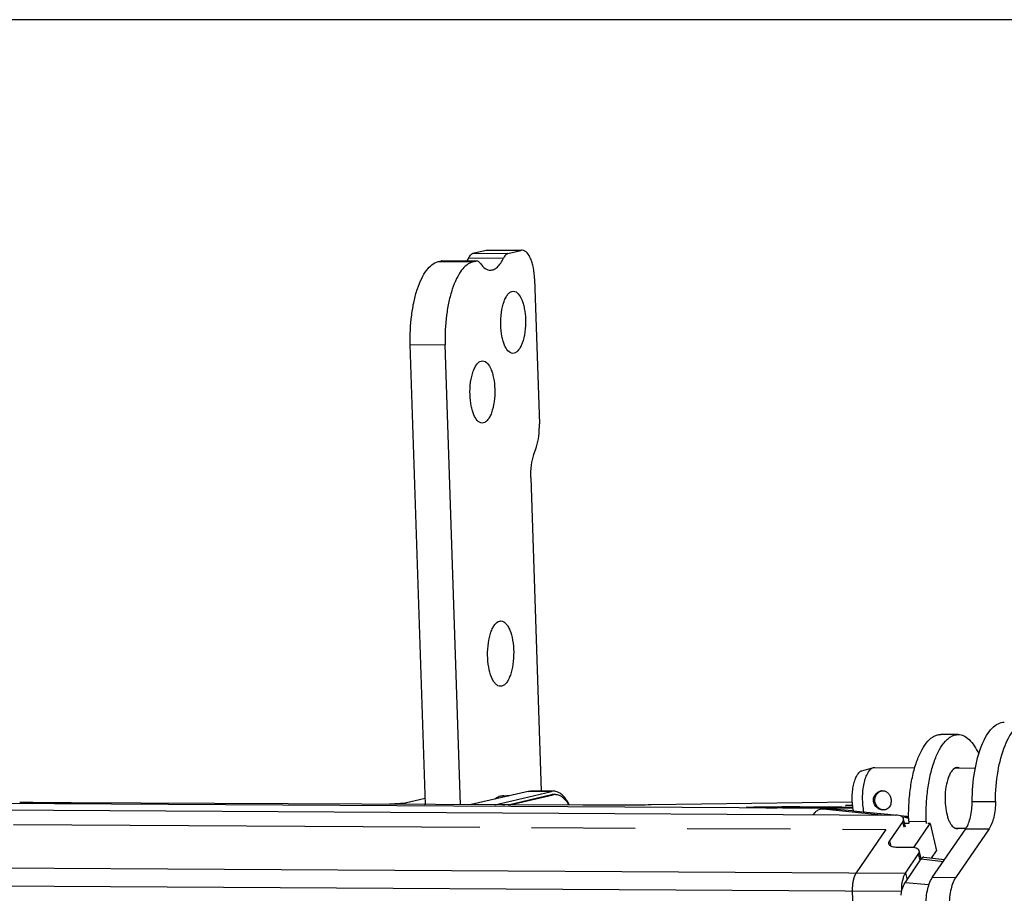
# Paper-space layout '13000496_1' of a CAD drawing. Units: millimetres. Extents: x 0 to 297, y 0 to 210.
# Drawn here: x 245 to 261, y 44 to 57 of the extents above; entities that cross this region are included whole.
import ezdxf

# ---------------------------------------------------------------- set-up
doc = ezdxf.new("R2010")
doc.units = ezdxf.units.MM
doc.header["$LTSCALE"] = 16.335
doc.linetypes.add('PHANTOM', pattern=[0.8, 0.45, -0.05, 0.1, -0.05, 0.1, -0.05])
doc.layers.get('0').update_dxf_attribs({"linetype": 'CONTINUOUS'})
doc.layers.add('DEFAULT_3', color=7, linetype='PHANTOM')

psp = doc.layouts.new('13000496_1')

# ---------------------------------------------------------------- linework, layer by layer
at = {"color": 7, "linetype": 'CONTINUOUS'}
for p, q in [((296.97671, 57.33215), (203.71669, 57.33215)), ((252.42762, 53.64905), (252.63348, 53.69796)), ((252.65282, 53.70019), (253.18363, 53.69707)), ((252.97775, 53.64582), (253.18362, 53.69472)), ((251.87771, 53.51842), (251.92447, 53.52953)), ((252.47462, 53.5277), (251.93607, 53.53087)), ((252.42785, 53.51519), (252.47461, 53.52629)), ((253.3989, 53.24422), (253.47409, 50.96162)), ((251.67853, 44.96089), (251.43974, 52.21041)), ((252.22864, 44.95862), (251.98988, 52.20718)), ((253.38834, 50.47906), (253.42743, 50.59581)), ((253.34168, 50.11326), (253.50451, 45.17005)), ((260.07746, 46.0622), (259.80239, 46.06382)), ((258.56057, 45.49241), (258.74207, 45.54105)), ((258.74207, 45.54105), (258.74434, 45.54163)), ((258.76271, 45.54375), (259.39273, 45.54005)), ((260.03753, 45.53626), (260.3475, 45.53443)), ((219.20447, 45.02619), (259.08954, 44.7917)), ((258.42088, 44.8965), (220.94716, 45.11682)), ((251.67554, 45.05185), (251.29229, 44.96249)), ((253.29632, 45.16674), (252.40064, 44.95791)), ((252.77009, 44.95638), (253.66308, 45.16458)), ((252.91403, 45.09673), (252.98738, 45.0963)), ((252.98146, 44.9555), (253.66469, 45.1148)), ((253.00917, 44.95539), (253.69219, 45.11464)), ((253.70106, 45.16889), (253.3343, 45.17105)), ((245.32014, 44.99187), (245.30566, 44.99233)), ((245.33799, 44.99139), (245.32014, 44.99187)), ((245.35923, 44.99089), (245.33799, 44.99139)), ((245.38396, 44.99038), (245.35923, 44.99089)), ((245.41226, 44.98986), (245.38396, 44.99038)), ((245.44422, 44.98934), (245.41226, 44.98986)), ((245.47988, 44.98882), (245.44422, 44.98934)), ((245.51926, 44.9883), (245.47988, 44.98882)), ((245.56234, 44.98779), (245.51926, 44.9883)), ((245.60907, 44.98728), (245.56234, 44.98779)), ((245.65936, 44.98679), (245.60907, 44.98728)), ((245.7131, 44.98631), (245.65936, 44.98679)), ((245.77016, 44.98586), (245.7131, 44.98631)), ((245.83041, 44.98543), (245.77016, 44.98586)), ((245.89362, 44.98502), (245.83041, 44.98543)), ((245.95953, 44.98465), (245.89362, 44.98502)), ((246.02784, 44.9843), (245.95953, 44.98465)), ((254.15979, 44.95063), (246.02784, 44.9843)), ((251.36956, 44.98051), (251.10979, 44.96325)), ((251.66174, 44.96096), (251.6784, 44.96485)), ((252.83712, 44.9561), (252.8366, 44.97188)), ((252.8366, 44.97188), (252.92194, 44.95575)), ((258.40915, 44.99673), (255.23796, 44.95267)), ((257.2074, 44.92305), (257.29529, 44.92328)), ((257.31007, 44.90779), (257.22142, 44.90836)), ((257.5817, 44.92342), (257.78066, 44.92303)), ((257.69677, 44.90631), (257.59779, 44.90655)), ((257.79675, 44.90617), (257.69677, 44.90631)), ((257.78066, 44.92303), (257.87864, 44.92271)), ((257.98995, 44.90616), (257.79675, 44.90617)), ((257.87864, 44.92271), (257.9756, 44.92229)), ((257.9482, 44.88582), (257.93052, 44.88554)), ((257.94822, 44.88479), (257.93052, 44.88558)), ((258.86062, 44.79304), (257.94822, 44.88479)), ((258.42071, 44.8975), (257.97007, 44.90015)), ((257.98871, 44.90005), (257.97007, 44.90015)), ((257.9756, 44.92229), (258.06839, 44.92179)), ((258.02665, 44.8999), (257.98871, 44.90005)), ((258.08316, 44.9063), (257.98995, 44.90616)), ((258.14051, 44.88887), (258.0102, 44.8868)), ((258.06587, 44.89982), (258.02665, 44.8999)), ((258.08525, 44.8998), (258.06587, 44.89982)), ((258.06839, 44.92179), (258.15703, 44.92122)), ((258.17106, 44.90653), (258.08316, 44.9063)), ((258.12301, 44.89982), (258.08525, 44.8998)), ((258.14085, 44.89986), (258.12301, 44.89982)), ((258.15703, 44.92122), (258.24149, 44.92057)), ((258.15823, 44.88809), (258.28306, 44.87535)), ((258.25371, 44.90685), (258.17106, 44.90653)), ((258.41978, 44.90312), (258.22459, 44.90041)), ((258.24149, 44.92057), (258.319, 44.91987)), ((258.33103, 44.90727), (258.25371, 44.90685)), ((258.28306, 44.87535), (258.40481, 44.86293)), ((258.319, 44.91987), (258.38964, 44.91911)), ((258.40048, 44.90776), (258.33103, 44.90727)), ((258.38964, 44.91911), (258.41841, 44.91876)), ((258.41983, 44.90792), (258.40048, 44.90776)), ((258.40481, 44.86293), (258.42795, 44.86057)), ((257.82434, 44.83938), (257.78518, 44.79936)), ((258.42795, 44.86057), (258.52345, 44.85084)), ((258.52345, 44.85084), (258.96685, 44.80575)), ((258.96685, 44.80575), (259.06989, 44.79529)), ((259.16978, 44.78516), (259.26653, 44.77536)), ((259.2428, 44.75461), (259.20108, 44.75881)), ((259.24482, 44.6058), (259.21514, 44.73514)), ((259.26653, 44.77536), (259.29637, 44.77233)), ((259.20359, 44.68934), (258.9956, 44.38553)), ((259.29762, 44.66063), (259.23215, 44.66101)), ((259.29783, 44.69573), (259.29898, 44.66062)), ((259.37958, 44.28337), (259.63648, 44.65864)), ((259.5729, 44.69411), (259.57405, 44.659)), ((259.63648, 44.65864), (259.59934, 44.65885)), ((259.63648, 44.65864), (259.73539, 44.22748)), ((259.6695, 43.80699), (260.19759, 44.57839)), ((260.03182, 44.58627), (260.20185, 44.58527)), ((260.56435, 44.57623), (260.03626, 43.80483)), ((259.33888, 44.28183), (259.10965, 44.28318)), ((259.23974, 43.72682), (259.49248, 44.10093)), ((259.24669, 43.87821), (259.45293, 44.17948)), ((259.49289, 44.10145), (259.46448, 44.22528)), ((259.53627, 44.12839), (259.86381, 44.09083)), ((259.658, 44.11443), (259.73539, 44.22748))]:
    psp.add_line(p, q, dxfattribs=at)
at = {"color": 9, "linetype": 'CONTINUOUS'}
for p, q in [((252.36079, 53.57845), (252.91093, 53.57522)), ((252.42762, 53.64905), (252.97775, 53.64582)), ((252.63348, 53.69796), (253.18362, 53.69472)), ((251.87771, 53.51842), (252.42785, 53.51519)), ((252.47461, 53.52629), (251.92447, 53.52953)), ((251.43974, 52.21041), (251.98988, 52.20718)), ((253.66308, 45.16458), (253.29632, 45.16674)), ((253.66469, 45.1148), (253.69219, 45.11464)), ((245.66479, 44.98673), (245.61685, 44.98719)), ((245.7325, 44.98615), (245.66479, 44.98673)), ((245.74598, 44.98604), (245.7325, 44.98615)), ((245.80156, 44.98562), (245.74598, 44.98604)), ((245.83979, 44.98536), (245.80156, 44.98562)), ((245.89591, 44.985), (245.83979, 44.98536)), ((245.91078, 44.98491), (245.89591, 44.985)), ((246.07499, 44.98408), (245.91078, 44.98491)), ((246.09071, 44.98401), (246.07499, 44.98408)), ((246.09071, 44.98401), (246.09103, 44.98402)), ((258.15823, 44.88809), (258.01845, 44.88589)), ((260.29822, 45.00882), (260.66498, 45.00666)), ((259.29646, 44.75516), (259.2428, 44.75461)), ((259.22386, 44.60099), (259.20359, 44.68934)), ((259.29783, 44.69573), (259.5729, 44.69411)), ((260.19759, 44.57839), (260.56435, 44.57623)), ((258.9956, 44.38553), (259.01434, 44.30384)), ((217.80289, 44.12187), (259.24669, 43.87821)), ((259.47641, 44.07713), (259.45293, 44.17948)), ((259.49248, 44.10093), (259.84319, 44.06071)), ((217.74291, 43.83483), (259.1867, 43.59117)), ((259.24669, 43.87821), (259.27085, 43.77288)), ((260.03626, 43.80483), (259.6695, 43.80699)), ((259.61634, 43.69427), (259.23974, 43.72682))]:
    psp.add_line(p, q, dxfattribs=at)
at = {"color": 7, "linetype": 'CONTINUOUS'}
psp.add_lwpolyline([(245.30566, 44.99233), (245.29441, 44.99275), (245.28997, 44.99294), (245.28628, 44.99312), (245.2835, 44.99327), (245.28275, 44.99332)], dxfattribs=at)
for centre, radius, start, end in [((258.90833, 45.02845), 0.15023, 100.524288, 109.852394), ((252.98621, 44.8969), 0.1994, 87.953095, 89.664728), ((253.70023, 44.96281), 0.15609, 92.99814, 103.162999), ((253.69986, 44.96692), 0.15197, 89.660122, 92.940062), ((253.72779, 44.96237), 0.15637, 93.911967, 103.159331), ((253.72737, 44.96662), 0.1521, 89.661529, 93.863196), ((258.90827, 45.02867), 0.15, 112.55662, 285.615953), ((258.90826, 45.0287), 0.14997, 109.860308, 112.557847), ((257.59396, 98.69923), 53.79216, 269.355428, 269.603194), ((257.4827, -49.15541), 94.07888, 89.9397039, 90.1141305), ((257.86497, 140.29543), 95.38925, 269.6666954, 269.8395214), ((257.93545, 44.7311), 0.15511, 118.15391, 126.703337), ((258.14284, 44.73913), 0.14975, 84.097496, 90.890342), ((257.93654, 44.72958), 0.15699, 126.690105, 135.620645), ((259.02653, 44.34951), 0.0436, 192.961212, 199.694394), ((259.93299, 43.40736), 0.77074, 166.630004, 170.630952)]:
    psp.add_arc(centre, radius, start, end, dxfattribs=at)
at = {"color": 9, "linetype": 'CONTINUOUS'}
psp.add_arc((245.98787, 82.3667), 37.38135, 269.232528, 269.43131, dxfattribs=at)
at = {"color": 40, "linetype": 'CONTINUOUS'}
for start_param, end_param in [(4.30045602, 4.95383872), (-1.10066264, -0.9211069)]:
    psp.add_ellipse((258.05019, 44.90063), major_axis=(0.20012, -0.0004), ratio=0.00893229, start_param=start_param, end_param=end_param, dxfattribs=at)
at = {"color": 7, "linetype": 'CONTINUOUS'}
psp.add_ellipse((259.53177, 43.9276), major_axis=(0.00111, 0.201), ratio=0.39392537, start_param=-0.04294472, end_param=0.53309481, dxfattribs=at)
for points, knots in [([(252.33443, 53.52814), (252.33674, 53.5321), (252.34608, 53.54857), (252.35467, 53.56547), (252.36079, 53.57845)], [0, 0, 0, 0, 0.24187944, 1, 1, 1, 1]), ([(252.36079, 53.57845), (252.36519, 53.58777), (252.38044, 53.61622), (252.40565, 53.64383), (252.42762, 53.64905)], [0, 0, 0, 0, 0.31324605, 1, 1, 1, 1]), ([(252.7018, 53.38338), (252.72104, 53.38327), (252.76268, 53.39306), (252.81855, 53.43333), (252.86948, 53.49574), (252.8975, 53.54676), (252.91093, 53.57522)], [0, 0, 0, 0, 0.19393619, 0.41593554, 0.68282207, 1, 1, 1, 1]), ([(252.97775, 53.64582), (252.97137, 53.6443), (252.94072, 53.6301), (252.92224, 53.59918), (252.91093, 53.57522)], [0, 0, 0, 0, 0.19865676, 1, 1, 1, 1]), ([(253.3989, 53.24422), (253.39696, 53.30324), (253.38844, 53.38871), (253.36239, 53.49682), (253.32713, 53.59968), (253.26515, 53.69657), (253.20295, 53.69695)], [0, 0, 0, 0, 0.34307979, 0.49882007, 0.63866343, 1, 1, 1, 1]), ([(251.43974, 52.21041), (251.43462, 52.36575), (251.44442, 52.59563), (251.49382, 52.88811), (251.54562, 53.08194), (251.61185, 53.24823), (251.70358, 53.40692), (251.80496, 53.50114), (251.87771, 53.51842)], [0, 0, 0, 0, 0.32287853, 0.47535845, 0.6154464, 0.73935854, 0.84465719, 1, 1, 1, 1]), ([(252.42785, 53.51519), (252.3551, 53.4979), (252.25372, 53.40368), (252.16199, 53.245), (252.09576, 53.0787), (252.04396, 52.88487), (251.99456, 52.5924), (251.98476, 52.36252), (251.98988, 52.20718)], [0, 0, 0, 0, 0.15534281, 0.26064146, 0.3845536, 0.52464155, 0.67712147, 1, 1, 1, 1]), ([(252.54501, 53.48829), (252.53726, 53.49943), (252.52111, 53.51832), (252.49691, 53.52757), (252.48621, 53.52763)], [0, 0, 0, 0, 0.55924592, 1, 1, 1, 1]), ([(252.54501, 53.48829), (252.56568, 53.45857), (252.60875, 53.40823), (252.67328, 53.38355), (252.7018, 53.38338)], [0, 0, 0, 0, 0.55930406, 1, 1, 1, 1]), ([(252.86567, 52.51556), (252.86346, 52.58278), (252.8696, 52.71038), (252.90221, 52.86015), (252.94459, 52.95705), (252.97943, 53.0089), (253.01871, 53.04314), (253.04952, 53.05194), (253.06346, 53.05185)], [0, 0, 0, 0, 0.33101501, 0.6260652, 0.74817439, 0.8496091, 0.93136005, 1, 1, 1, 1]), ([(253.06346, 53.05185), (253.12441, 53.05149), (253.18515, 52.95653), (253.21971, 52.85573), (253.24524, 52.74977), (253.25358, 52.66601), (253.25549, 52.60817)], [0, 0, 0, 0, 0.36131331, 0.50115989, 0.65690544, 1, 1, 1, 1]), ([(253.0577, 52.07188), (252.99676, 52.07224), (252.93602, 52.1672), (252.90145, 52.268), (252.87592, 52.37395), (252.86758, 52.45772), (252.86567, 52.51556)], [0, 0, 0, 0, 0.36131331, 0.50115989, 0.65690544, 1, 1, 1, 1]), ([(253.25549, 52.60817), (253.2577, 52.54095), (253.25156, 52.41335), (253.21895, 52.26358), (253.17658, 52.16668), (253.14174, 52.11483), (253.10245, 52.08059), (253.07165, 52.07179), (253.0577, 52.07188)], [0, 0, 0, 0, 0.33101501, 0.6260652, 0.74817439, 0.8496091, 0.93136005, 1, 1, 1, 1]), ([(252.38071, 51.41712), (252.37849, 51.48434), (252.38463, 51.61194), (252.41724, 51.76171), (252.45962, 51.85861), (252.49446, 51.91046), (252.53375, 51.9447), (252.56455, 51.95349), (252.57849, 51.95341)], [0, 0, 0, 0, 0.33101501, 0.6260652, 0.74817439, 0.8496091, 0.93136005, 1, 1, 1, 1]), ([(252.57849, 51.95341), (252.63944, 51.95305), (252.70018, 51.85809), (252.73474, 51.75729), (252.76027, 51.65133), (252.76862, 51.56757), (252.77052, 51.50972)], [0, 0, 0, 0, 0.36131331, 0.50115989, 0.65690544, 1, 1, 1, 1]), ([(252.57273, 50.97343), (252.51179, 50.9738), (252.45105, 51.06876), (252.41649, 51.16955), (252.39096, 51.27551), (252.38261, 51.35928), (252.38071, 51.41712)], [0, 0, 0, 0, 0.36131331, 0.50115989, 0.65690544, 1, 1, 1, 1]), ([(252.77052, 51.50972), (252.77274, 51.4425), (252.7666, 51.3149), (252.73398, 51.16514), (252.69161, 51.06823), (252.65677, 51.01639), (252.61748, 50.98214), (252.58668, 50.97335), (252.57273, 50.97343)], [0, 0, 0, 0, 0.33101501, 0.6260652, 0.74817439, 0.8496091, 0.93136005, 1, 1, 1, 1]), ([(253.42743, 50.59581), (253.44604, 50.65139), (253.47085, 50.77317), (253.47622, 50.89689), (253.47409, 50.96162)], [0, 0, 0, 0, 0.47508016, 1, 1, 1, 1]), ([(253.34168, 50.11326), (253.33955, 50.17799), (253.34492, 50.30171), (253.36973, 50.42349), (253.38834, 50.47906)], [0, 0, 0, 0, 0.52491984, 1, 1, 1, 1]), ([(252.86081, 46.82311), (252.84748, 46.82319), (252.81848, 46.83096), (252.78059, 46.86134), (252.74665, 46.90766), (252.70448, 46.99484), (252.66943, 47.13264), (252.65371, 47.31528), (252.66493, 47.50113), (252.69623, 47.64516), (252.7359, 47.74085), (252.77466, 47.80561), (252.81686, 47.84364), (252.84695, 47.85078)], [0, 0, 0, 0, 0.03444631, 0.07450854, 0.12334062, 0.18175285, 0.32382137, 0.48763938, 0.65403556, 0.8032534, 0.86637241, 0.9200862, 1, 1, 1, 1]), ([(252.86686, 47.85308), (252.88019, 47.853), (252.90919, 47.84523), (252.94708, 47.81484), (252.98102, 47.76853), (253.02319, 47.68135), (253.05824, 47.54355), (253.07396, 47.36091), (253.06274, 47.17506), (253.03145, 47.03103), (252.99177, 46.93534), (252.95301, 46.87058), (252.91081, 46.83255), (252.88072, 46.82541)], [0, 0, 0, 0, 0.03444631, 0.07450854, 0.12334062, 0.18175285, 0.32382137, 0.48763938, 0.65403556, 0.8032534, 0.86637241, 0.9200862, 1, 1, 1, 1]), ([(260.29822, 45.00882), (260.2991, 45.16888), (260.32329, 45.46912), (260.41065, 45.81915), (260.51679, 46.04187), (260.60231, 46.16023), (260.69771, 46.23772), (260.77099, 46.25719), (260.80442, 46.25699)], [0, 0, 0, 0, 0.33452054, 0.62714277, 0.74766847, 0.84817886, 0.93012659, 1, 1, 1, 1]), ([(260.66498, 45.00666), (260.66586, 45.16673), (260.69005, 45.46697), (260.77741, 45.817), (260.88355, 46.03971), (260.96907, 46.15807), (261.06447, 46.23556), (261.13775, 46.25503), (261.17118, 46.25483)], [0, 0, 0, 0, 0.33452054, 0.62714277, 0.74766847, 0.84817886, 0.93012659, 1, 1, 1, 1]), ([(259.29783, 44.69573), (259.29497, 44.78238), (259.29647, 44.95433), (259.31953, 45.20559), (259.36236, 45.44023), (259.42311, 45.64851), (259.49913, 45.82184), (259.57685, 45.93786), (259.64561, 46.00411), (259.69646, 46.03837), (259.74891, 46.0593), (259.78494, 46.06392), (259.80239, 46.06382)], [0, 0, 0, 0, 0.16702206, 0.33079243, 0.48546362, 0.62580736, 0.74772935, 0.84900811, 0.89216144, 0.9309436, 0.96638844, 1, 1, 1, 1]), ([(259.5729, 44.69411), (259.57004, 44.78077), (259.57154, 44.95272), (259.5946, 45.20397), (259.63743, 45.43861), (259.69818, 45.64689), (259.7742, 45.82023), (259.85192, 45.93624), (259.92068, 46.00249), (259.97153, 46.03676), (260.02398, 46.05768), (260.06001, 46.06231), (260.07746, 46.0622)], [0, 0, 0, 0, 0.16702206, 0.33079243, 0.48546362, 0.62580736, 0.74772935, 0.84900811, 0.89216144, 0.9309436, 0.96638844, 1, 1, 1, 1]), ([(260.07746, 46.0622), (260.10763, 46.06202), (260.17276, 46.04583), (260.25959, 45.98143), (260.33822, 45.88232), (260.38113, 45.80157), (260.40161, 45.75657)], [0, 0, 0, 0, 0.19370483, 0.41564196, 0.68257701, 1, 1, 1, 1]), ([(258.4279, 44.86048), (258.42084, 44.89244), (258.41049, 44.95918), (258.40524, 45.06137), (258.40989, 45.16409), (258.42418, 45.26121), (258.44714, 45.34709), (258.47762, 45.41692), (258.51373, 45.46755), (258.54531, 45.48832), (258.56057, 45.49241)], [0, 0, 0, 0, 0.14418388, 0.29682815, 0.45019457, 0.59647774, 0.72854658, 0.84079554, 0.93042538, 1, 1, 1, 1]), ([(258.59184, 44.84383), (258.58437, 44.87947), (258.57354, 44.95366), (258.5685, 45.06693), (258.57431, 45.18033), (258.59063, 45.28725), (258.61638, 45.38161), (258.6503, 45.45825), (258.69035, 45.51378), (258.72523, 45.53654), (258.74207, 45.54105)], [0, 0, 0, 0, 0.14533358, 0.29847515, 0.45181594, 0.5977292, 0.72928287, 0.84106506, 0.93043043, 1, 1, 1, 1]), ([(260.03753, 45.5364), (260.00898, 45.52633), (259.97109, 45.48674), (259.93583, 45.42222), (259.90067, 45.32917), (259.87385, 45.192), (259.86899, 45.07614), (259.87098, 45.01575)], [0, 0, 0, 0, 0.1596482, 0.26650095, 0.39095485, 0.68132491, 1, 1, 1, 1]), ([(260.06473, 45.54109), (260.05787, 45.54113), (260.04858, 45.53991), (260.03975, 45.53718), (260.03753, 45.5364)], [0, 0, 0, 0, 0.74392138, 1, 1, 1, 1]), ([(260.09201, 45.53603), (260.08978, 45.53685), (260.08096, 45.53971), (260.07163, 45.54105), (260.06473, 45.54109)], [0, 0, 0, 0, 0.25613441, 1, 1, 1, 1]), ([(258.7406, 45.02288), (258.74004, 45.03999), (258.74513, 45.07465), (258.76987, 45.12036), (258.80748, 45.15514), (258.83869, 45.16888), (258.8547, 45.17268)], [0, 0, 0, 0, 0.25377294, 0.50632232, 0.75609401, 1, 1, 1, 1]), ([(258.8547, 45.17268), (258.8585, 45.17359), (258.8736, 45.1765), (258.88924, 45.1767), (258.90062, 45.17522)], [0, 0, 0, 0, 0.25389709, 1, 1, 1, 1]), ([(258.90062, 45.17522), (258.9172, 45.17305), (258.95014, 45.16133), (258.98858, 45.12493), (259.01317, 45.07636), (259.01964, 45.0398), (259.02026, 45.02123)], [0, 0, 0, 0, 0.23779988, 0.480231, 0.73569394, 1, 1, 1, 1]), ([(252.91403, 45.09673), (252.88939, 45.09687), (252.8372, 45.08708), (252.79165, 45.06072), (252.76987, 45.04448)], [0, 0, 0, 0, 0.4755997, 1, 1, 1, 1]), ([(252.98738, 45.0963), (252.97065, 45.09639), (252.93619, 45.09218), (252.90383, 45.07982), (252.88812, 45.07196)], [0, 0, 0, 0, 0.48770195, 1, 1, 1, 1]), ([(253.94731, 44.95187), (253.93131, 44.98402), (253.89801, 45.04171), (253.8379, 45.11211), (253.77221, 45.15752), (253.72369, 45.16875), (253.70106, 45.16888)], [0, 0, 0, 0, 0.31358147, 0.57896385, 0.80234354, 1, 1, 1, 1]), ([(253.72827, 45.11872), (253.74747, 45.11861), (253.78815, 45.11027), (253.84454, 45.07583), (253.89698, 45.02173), (253.92674, 44.97692), (253.94113, 44.95195)], [0, 0, 0, 0, 0.20428081, 0.43035906, 0.69325995, 1, 1, 1, 1]), ([(258.92519, 44.87595), (258.90494, 44.87113), (258.86006, 44.87247), (258.80991, 44.8973), (258.77695, 44.9284), (258.75091, 44.96594), (258.74135, 45.00025), (258.7406, 45.02288)], [0, 0, 0, 0, 0.2352568, 0.48644969, 0.61516212, 0.74418101, 1, 1, 1, 1]), ([(259.02026, 45.02123), (259.02106, 44.99692), (259.0141, 44.94947), (258.98565, 44.9096), (258.96805, 44.89617)], [0, 0, 0, 0, 0.52351007, 1, 1, 1, 1]), ([(255.23796, 44.95267), (255.17341, 44.95177), (254.81403, 44.94884), (254.45463, 44.9494), (254.15979, 44.95063)], [0, 0, 0, 0, 0.17961735, 1, 1, 1, 1]), ([(256.73923, 44.91669), (256.73921, 44.91839), (256.74988, 44.91628), (256.76102, 44.91957), (256.78786, 44.91881), (256.80679, 44.9197), (256.81817, 44.91991)], [0, 0, 0, 0, 0.06429658, 0.25457347, 0.56785214, 1, 1, 1, 1]), ([(256.74534, 44.91572), (256.74381, 44.91585), (256.74241, 44.91635), (256.73923, 44.91616), (256.73923, 44.91669)], [0, 0, 0, 0, 0.74131878, 1, 1, 1, 1]), ([(256.98882, 44.91048), (256.95822, 44.91083), (256.87708, 44.91243), (256.79575, 44.91168), (256.74534, 44.91572)], [0, 0, 0, 0, 0.37692872, 1, 1, 1, 1]), ([(256.81817, 44.91991), (256.8415, 44.92034), (256.97123, 44.92212), (257.10098, 44.92271), (257.2074, 44.92305)], [0, 0, 0, 0, 0.17981329, 1, 1, 1, 1]), ([(258.22459, 44.90041), (258.21916, 44.90033), (258.19125, 44.90003), (258.16334, 44.89992), (258.14085, 44.89986)], [0, 0, 0, 0, 0.19448016, 1, 1, 1, 1]), ([(258.29977, 44.94551), (258.29977, 44.9459), (258.30205, 44.94588), (258.30308, 44.94622), (258.30418, 44.94632)], [0, 0, 0, 0, 0.25994202, 1, 1, 1, 1]), ([(258.30588, 44.94454), (258.30435, 44.94466), (258.30296, 44.94517), (258.29977, 44.94497), (258.29977, 44.94551)], [0, 0, 0, 0, 0.74131878, 1, 1, 1, 1]), ([(258.30418, 44.94632), (258.30619, 44.9465), (258.31924, 44.94732), (258.33231, 44.94766), (258.34336, 44.94796)], [0, 0, 0, 0, 0.15441593, 1, 1, 1, 1]), ([(258.41315, 44.94127), (258.40018, 44.94151), (258.36442, 44.94239), (258.32861, 44.94272), (258.30588, 44.94454)], [0, 0, 0, 0, 0.36263422, 1, 1, 1, 1]), ([(258.96805, 44.89617), (258.95864, 44.88899), (258.94435, 44.88131), (258.92911, 44.87688), (258.92519, 44.87595)], [0, 0, 0, 0, 0.74596598, 1, 1, 1, 1]), ([(259.87098, 45.01575), (259.87268, 44.96432), (259.88207, 44.86757), (259.91008, 44.75415), (259.94267, 44.67904), (259.97469, 44.62648), (260.00759, 44.59508), (260.03181, 44.58618)], [0, 0, 0, 0, 0.32412425, 0.6102827, 0.73210411, 0.83744118, 1, 1, 1, 1]), ([(260.19759, 44.57839), (260.23459, 44.63244), (260.28268, 44.77747), (260.29776, 44.92565), (260.29822, 45.00882)], [0, 0, 0, 0, 0.44054159, 1, 1, 1, 1]), ([(260.66498, 45.00666), (260.66452, 44.92349), (260.64944, 44.77531), (260.60135, 44.63028), (260.56435, 44.57623)], [0, 0, 0, 0, 0.55945841, 1, 1, 1, 1]), ([(259.20785, 44.75128), (259.20318, 44.75795), (259.17024, 44.78664), (259.12397, 44.79149), (259.08954, 44.7917)], [0, 0, 0, 0, 0.19126413, 1, 1, 1, 1]), ([(259.21515, 44.73514), (259.21449, 44.73799), (259.21257, 44.74365), (259.20958, 44.74881), (259.20785, 44.75128)], [0, 0, 0, 0, 0.49259599, 1, 1, 1, 1]), ([(259.26478, 44.75027), (259.26117, 44.75134), (259.2539, 44.75313), (259.2465, 44.75424), (259.2428, 44.75461)], [0, 0, 0, 0, 0.50275621, 1, 1, 1, 1]), ([(260.03181, 44.58618), (260.03404, 44.58536), (260.04287, 44.5825), (260.05219, 44.58115), (260.05909, 44.58111)], [0, 0, 0, 0, 0.25613441, 1, 1, 1, 1]), ([(260.05909, 44.58111), (260.06596, 44.58107), (260.07525, 44.5823), (260.08407, 44.58502), (260.0863, 44.58581)], [0, 0, 0, 0, 0.74392138, 1, 1, 1, 1]), ([(259.10965, 44.28318), (259.09817, 44.28324), (259.06049, 44.28554), (259.02017, 44.29576), (259.00029, 44.3136)], [0, 0, 0, 0, 0.30051981, 1, 1, 1, 1]), ([(259.45719, 44.24141), (259.45252, 44.24808), (259.41958, 44.27677), (259.37331, 44.28163), (259.33888, 44.28183)], [0, 0, 0, 0, 0.19126413, 1, 1, 1, 1]), ([(259.46448, 44.22528), (259.46383, 44.22813), (259.4619, 44.23378), (259.45892, 44.23895), (259.45719, 44.24141)], [0, 0, 0, 0, 0.49259599, 1, 1, 1, 1]), ([(259.1865, 43.59841), (259.18608, 43.61666), (259.1871, 43.68579), (259.19713, 43.75529), (259.21249, 43.80385)], [0, 0, 0, 0, 0.2638288, 1, 1, 1, 1]), ([(259.56953, 43.32859), (259.5665, 43.42045), (259.57872, 43.58481), (259.62848, 43.74706), (259.6695, 43.80699)], [0, 0, 0, 0, 0.55863571, 1, 1, 1, 1]), ([(260.03626, 43.80483), (259.99524, 43.74491), (259.94548, 43.58265), (259.93326, 43.4183), (259.93629, 43.32643)], [0, 0, 0, 0, 0.44136429, 1, 1, 1, 1]), ([(259.18314, 43.58558), (259.1865, 43.59967), (259.19988, 43.64863), (259.21938, 43.69669), (259.23974, 43.72682)], [0, 0, 0, 0, 0.28479156, 1, 1, 1, 1])]:
    psp.add_open_spline(points, degree=3, knots=knots, dxfattribs=at)
for points in [[(252.63348, 53.69796), (252.63979, 53.69946), (252.64633, 53.70023), (252.65282, 53.70019)], [(253.20295, 53.69695), (253.19647, 53.69699), (253.18993, 53.69622), (253.18362, 53.69472)], [(251.92447, 53.52953), (251.92826, 53.53043), (251.93218, 53.53089), (251.93607, 53.53087)], [(252.48621, 53.52763), (252.48232, 53.52765), (252.4784, 53.52719), (252.47461, 53.52629)], [(252.84695, 47.85078), (252.85345, 47.85233), (252.86018, 47.85312), (252.86686, 47.85308)], [(252.88072, 46.82541), (252.87422, 46.82386), (252.86749, 46.82307), (252.86081, 46.82311)], [(258.74434, 45.54163), (258.75034, 45.54305), (258.75655, 45.54378), (258.76271, 45.54375)], [(253.29632, 45.16674), (253.30873, 45.16963), (253.32156, 45.17112), (253.3343, 45.17104)], [(253.70106, 45.16888), (253.68832, 45.16896), (253.67549, 45.16748), (253.66308, 45.16458)], [(257.93052, 44.88553), (257.90702, 44.88513), (257.88298, 44.87895), (257.86226, 44.86786)], [(259.20359, 44.68934), (259.21248, 44.70234), (259.21867, 44.7198), (259.21515, 44.73514)], [(259.30313, 44.73168), (259.29152, 44.73986), (259.27841, 44.74626), (259.26478, 44.75027)], [(258.98404, 44.33973), (258.98052, 44.35507), (258.98671, 44.37254), (258.9956, 44.38553)], [(259.00029, 44.3136), (258.99387, 44.31936), (258.98839, 44.3267), (258.98548, 44.33481)], [(259.45293, 44.17948), (259.46182, 44.19247), (259.46801, 44.20993), (259.46448, 44.22528)], [(259.21249, 43.80385), (259.21819, 43.82188), (259.22508, 43.83965), (259.23378, 43.85644)], [(259.23378, 43.85644), (259.23766, 43.86393), (259.24192, 43.87125), (259.24669, 43.87821)]]:
    psp.add_open_spline(points, degree=3, dxfattribs=at)
at = {"color": 9, "linetype": 'CONTINUOUS'}
psp.add_open_spline([(245.48717, 44.98871), (245.46342, 44.98903), (245.39476, 44.99016), (245.32607, 44.99103), (245.28119, 44.9932)], degree=3, knots=[0, 0, 0, 0, 0.34579184, 1, 1, 1, 1], dxfattribs=at)
at = {"layer": 'DEFAULT_3', "color": 4, "linetype": 'PHANTOM'}
for p, q in [((219.04915, 44.79932), (258.93422, 44.56482)), ((258.93422, 44.56482), (258.46732, 43.8828)), ((258.40734, 43.59576), (259.02768, 24.76292))]:
    psp.add_line(p, q, dxfattribs=at)
psp.add_open_spline([(258.46732, 43.8828), (258.46502, 43.87867), (258.46156, 43.87247), (258.45753, 43.86524), (258.45523, 43.86111), (258.4535, 43.85801), (258.45206, 43.85543), (258.4509, 43.85336), (258.45019, 43.85207), (258.44961, 43.85104), (258.44925, 43.85039), (258.44896, 43.84989), (258.44876, 43.84943), (258.44858, 43.84895), (258.44821, 43.84799), (258.44766, 43.84654), (258.44693, 43.84462), (258.44619, 43.8427), (258.44521, 43.84013), (258.4435, 43.83564), (258.44105, 43.82923), (258.4386, 43.82282), (258.43664, 43.81769), (258.43541, 43.81448), (258.43443, 43.81192), (258.43382, 43.81031), (258.43339, 43.8092), (258.43315, 43.80854), (258.43297, 43.80777), (258.43272, 43.80685), (258.43234, 43.80536), (258.43186, 43.80351), (258.43108, 43.80053), (258.43012, 43.79681), (258.42896, 43.79235), (258.4278, 43.78789), (258.42664, 43.78343), (258.42548, 43.77897), (258.42432, 43.77451), (258.42335, 43.77079), (258.42258, 43.76782), (258.422, 43.76559), (258.42152, 43.76373), (258.42118, 43.76243), (258.42099, 43.76168), (258.42083, 43.76115), (258.42074, 43.76051), (258.4206, 43.7597), (258.42037, 43.75826), (258.42003, 43.75621), (258.41963, 43.75376), (258.41909, 43.75048), (258.41842, 43.74638), (258.41761, 43.74147), (258.4168, 43.73655), (258.41599, 43.73163), (258.41518, 43.72672), (258.41438, 43.7218), (258.41357, 43.71689), (258.41296, 43.7132), (258.41256, 43.71074), (258.41239, 43.70972), (258.41225, 43.70891), (258.41216, 43.70805), (258.41205, 43.70653), (258.41186, 43.70436), (258.41158, 43.7009), (258.41122, 43.69657), (258.41065, 43.68964), (258.40994, 43.68098), (258.40922, 43.67232), (258.40865, 43.66539), (258.4083, 43.66106), (258.40801, 43.65759), (258.40784, 43.65543), (258.4077, 43.65392), (258.40765, 43.65304), (258.40765, 43.65214), (258.40764, 43.65102), (258.40763, 43.64832), (258.4076, 43.64428), (258.40758, 43.63889), (258.40755, 43.6335), (258.40751, 43.62631), (258.40744, 43.61373), (258.40738, 43.60295), (258.40734, 43.59576)], degree=3, knots=[0, 0, 0, 0, 0.0625, 0.09375, 0.109375, 0.125, 0.140625, 0.1484375, 0.15625, 0.16015625, 0.1640625, 0.16601562, 0.16796875, 0.16992188, 0.171875, 0.1796875, 0.1875, 0.1953125, 0.203125, 0.21875, 0.25, 0.28125, 0.296875, 0.3125, 0.3203125, 0.328125, 0.33203125, 0.33398438, 0.3359375, 0.33984375, 0.34375, 0.3515625, 0.359375, 0.375, 0.390625, 0.40625, 0.421875, 0.4375, 0.453125, 0.46875, 0.4765625, 0.484375, 0.4921875, 0.49609375, 0.49804688, 0.5, 0.50195312, 0.50390625, 0.5078125, 0.515625, 0.5234375, 0.53125, 0.546875, 0.5625, 0.578125, 0.59375, 0.609375, 0.625, 0.640625, 0.65625, 0.66015625, 0.6640625, 0.66601562, 0.66796875, 0.671875, 0.6796875, 0.6875, 0.703125, 0.71875, 0.75, 0.78125, 0.796875, 0.8125, 0.8203125, 0.828125, 0.83203125, 0.83398438, 0.8359375, 0.83984375, 0.84375, 0.859375, 0.875, 0.890625, 0.90625, 0.9375, 1, 1, 1, 1], dxfattribs=at)

doc.saveas('drawing.dxf')
